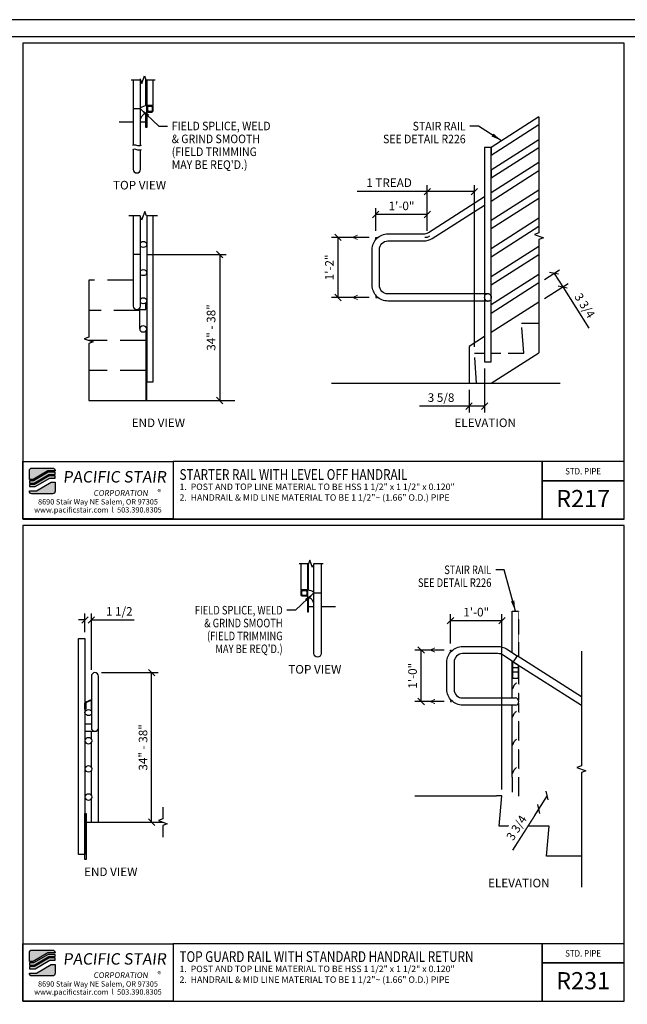
# Model space of a CAD drawing. Extents: x -1243 to -667, y 1083 to 1449.
# Drawn here: x -1096 to -955, y 1220 to 1449 of the extents above; entities that cross this region are included whole.
import ezdxf
from ezdxf.enums import TextEntityAlignment as Align

# ---------------------------------------------------------------- set-up
doc = ezdxf.new("R2010")
doc.units = 0
doc.header["$LTSCALE"] = 48
doc.header["$MEASUREMENT"] = 0
doc.set_wipeout_variables(frame=1)
doc.header["$PDMODE"] = 3
doc.linetypes.add('HIDDEN2', pattern=[0.1875, 0.125, -0.0625])
doc.layers.get('0').update_dxf_attribs({"linetype": 'CONTINUOUS'})
doc.layers.get('DEFPOINTS').update_dxf_attribs({"linetype": 'CONTINUOUS'})
for name, color, linetype in [('BORDER', 4, 'CONTINUOUS'), ('DIM', 1, 'CONTINUOUS'), ('HATCH', 2, 'CONTINUOUS'), ('HIDDEN', 3, 'HIDDEN2'), ('RAILS', 6, 'CONTINUOUS'), ('SOLID', 7, 'CONTINUOUS'), ('TEXT', 2, 'CONTINUOUS')]:
    doc.layers.add(name, color=color, linetype=linetype)
doc.layers.add('NO PLOT', color=78, linetype='CONTINUOUS', plot=False)
doc.styles.add('PLAIN', font='calibri.ttf')
doc.styles.add('TT', font='archstyl.shx')
doc.dimstyles.new('ARROWS', dxfattribs={"dimscale": 16, "dimtxt": 0.125, "dimasz": 0.15625, "dimexe": 0.09375, "dimexo": 0.09375, "dimgap": 0.09, "dimtad": 1, "dimdec": 4, "dimzin": 3, "dimdsep": 46, "dimlunit": 4, "dimtxsty": 'TT', "dimblk": 'OBLIQUE', "dimcen": 0.09, "dimadec": 0, "dimazin": 0, "dimtfac": 1, "dimtdec": 4, "dimtofl": 0, "dimtmove": 0, "dimatfit": 3, "dimfxl": 1, "dimfrac": 2, "dimtolj": 1, "dimtzin": 0, "dimarcsym": 0})
doc.dimstyles.new('FRACTIONAL', dxfattribs={"dimscale": 16, "dimtxt": 0.125, "dimasz": 0.09375, "dimexe": 0.09375, "dimexo": 0.09375, "dimgap": 0.0625, "dimtad": 1, "dimdec": 4, "dimzin": 3, "dimdsep": 46, "dimlunit": 5, "dimtxsty": 'TT', "dimblk": 'OBLIQUE', "dimcen": 0.09, "dimadec": 0, "dimazin": 0, "dimtfac": 1, "dimtdec": 4, "dimtofl": 0, "dimtmove": 0, "dimatfit": 3, "dimfxl": 0.1175, "dimfrac": 2, "dimtolj": 1, "dimtzin": 0, "dimarcsym": 0})
doc.dimstyles.get("Standard").update_dxf_attribs({"dimscale": 16, "dimtxt": 0.125, "dimasz": 0.09375, "dimexe": 0.09375, "dimexo": 0.09375, "dimgap": 0.0625, "dimtad": 1, "dimdec": 4, "dimzin": 3, "dimdsep": 46, "dimlunit": 4, "dimtxsty": 'TT', "dimblk": 'OBLIQUE', "dimcen": 0.09, "dimadec": 0, "dimazin": 0, "dimtfac": 1, "dimtdec": 4, "dimtofl": 0, "dimtmove": 0, "dimatfit": 3, "dimfxl": 0.1175, "dimfrac": 2, "dimtolj": 1, "dimtzin": 0, "dimarcsym": 0})

# ---------------------------------------------------------------- blocks, each defined once
blk = doc.blocks.new('detail_frame')
at = {"layer": 'NO PLOT'}
for points in [[(-212.44, 187.25), (-212.44, 131.83), (-142.38, 131.83), (-142.38, 187.25)], [(-212.44, 131.08), (-212.44, 75.67), (-142.38, 75.67), (-142.38, 131.08)]]:
    blk.add_lwpolyline(points, close=True, dxfattribs=at)
blk = doc.blocks.new('_Oblique')
at = {"layer": 'DIM', "color": 0, "lineweight": -2}
blk.add_line((-0.5, -0.5), (0.5, 0.5), dxfattribs=at)
blk = doc.blocks.new('*D456')
at = {"layer": 'DEFPOINTS', "color": 0, "transparency": 16777216}
for p in [(-1001.46, 1409.11), (-1001.46, 1398.45), (-990.46, 1371.45)]:
    blk.add_point(p, dxfattribs=at)
at = {"layer": 'DIM', "color": 0, "lineweight": -2, "transparency": 16777216}
for p, q in [((-1001.46, 1409.11), (-1017.76, 1409.11)), ((-1001.46, 1399.95), (-1001.46, 1410.61)), ((-990.46, 1409.11), (-1001.46, 1409.11)), ((-990.46, 1372.95), (-990.46, 1410.61))]:
    blk.add_line(p, q, dxfattribs=at)
at = {"layer": 'DIM', "color": 0, "lineweight": -2, "transparency": 16777216, "xscale": 1.5, "yscale": 1.5, "zscale": 1.5, "rotation": 180}
blk.add_blockref('_Oblique', (-1001.46, 1409.11), dxfattribs=at)
at = {"layer": 'DIM', "color": 0, "lineweight": -2, "transparency": 16777216, "xscale": 1.5, "yscale": 1.5, "zscale": 1.5}
blk.add_blockref('_Oblique', (-990.46, 1409.11), dxfattribs=at)
at = {"layer": 'DIM', "color": 0, "transparency": 16777216, "insert": (-1010.36, 1411.18), "char_height": 2, "attachment_point": 5, "style": 'TT'}
blk.add_mtext('\\A1;1 TREAD', dxfattribs=at)
blk = doc.blocks.new('*D457')
at = {"layer": 'DEFPOINTS', "color": 0, "transparency": 16777216}
for p in [(-1013.46, 1398.45), (-1022.28, 1384.45), (-1013.46, 1384.45)]:
    blk.add_point(p, dxfattribs=at)
at = {"layer": 'DIM', "color": 0, "lineweight": -2, "transparency": 16777216}
for p, q in [((-1014.96, 1398.45), (-1023.78, 1398.45)), ((-1022.28, 1398.45), (-1022.28, 1384.45)), ((-1014.96, 1384.45), (-1023.78, 1384.45))]:
    blk.add_line(p, q, dxfattribs=at)
at = {"layer": 'DIM', "color": 0, "lineweight": -2, "transparency": 16777216, "xscale": 1.5, "yscale": 1.5, "zscale": 1.5}
for p, rotation in [((-1022.28, 1398.45), 90), ((-1022.28, 1384.45), 270)]:
    blk.add_blockref('_Oblique', p, dxfattribs=dict(at, rotation=rotation))
at = {"layer": 'DIM', "color": 0, "transparency": 16777216, "insert": (-1024.28, 1391.45), "char_height": 2, "attachment_point": 5, "rotation": 90, "style": 'TT'}
blk.add_mtext('\\A1;1\'-2"', dxfattribs=at)
blk = doc.blocks.new('*D458')
at = {"layer": 'DEFPOINTS', "color": 0, "transparency": 16777216}
for p in [(-1013.46, 1403.78), (-1013.46, 1398.45), (-1001.46, 1398.45)]:
    blk.add_point(p, dxfattribs=at)
at = {"layer": 'DIM', "color": 0, "lineweight": -2, "transparency": 16777216}
for p, q in [((-1013.46, 1399.95), (-1013.46, 1405.28)), ((-1001.46, 1399.95), (-1001.46, 1405.28)), ((-1001.46, 1403.78), (-1013.46, 1403.78))]:
    blk.add_line(p, q, dxfattribs=at)
at = {"layer": 'DIM', "color": 0, "lineweight": -2, "transparency": 16777216, "xscale": 1.5, "yscale": 1.5, "zscale": 1.5, "rotation": 180}
blk.add_blockref('_Oblique', (-1013.46, 1403.78), dxfattribs=at)
at = {"layer": 'DIM', "color": 0, "lineweight": -2, "transparency": 16777216, "xscale": 1.5, "yscale": 1.5, "zscale": 1.5}
blk.add_blockref('_Oblique', (-1001.46, 1403.78), dxfattribs=at)
at = {"layer": 'DIM', "color": 0, "transparency": 16777216, "insert": (-1007.46, 1405.78), "char_height": 2, "attachment_point": 5, "style": 'TT'}
blk.add_mtext('\\A1;1\'-0"', dxfattribs=at)
blk = doc.blocks.new('*D453')
at = {"layer": 'DEFPOINTS', "color": 0, "transparency": 16777216}
for p in [(-1068.32, 1394.45), (-1049.84, 1360.45), (-1049.84, 1360.45)]:
    blk.add_point(p, dxfattribs=at)
at = {"layer": 'DIM', "color": 0, "lineweight": -2, "transparency": 16777216}
for p, q in [((-1066.82, 1394.45), (-1048.34, 1394.45)), ((-1049.84, 1394.45), (-1049.84, 1360.45))]:
    blk.add_line(p, q, dxfattribs=at)
at = {"layer": 'DIM', "color": 0, "lineweight": -2, "transparency": 16777216, "xscale": 1.5, "yscale": 1.5, "zscale": 1.5}
for p, rotation in [((-1049.84, 1394.45), 90), ((-1049.84, 1360.45), 270)]:
    blk.add_blockref('_Oblique', p, dxfattribs=dict(at, rotation=rotation))
at = {"layer": 'DIM', "color": 0, "transparency": 16777216, "insert": (-1051.84, 1377.45), "char_height": 2, "attachment_point": 5, "rotation": 90, "style": 'TT'}
blk.add_mtext('\\A1;34" - 38"', dxfattribs=at)
blk = doc.blocks.new('A_TS1500X15000X01875')
for points in [[(-0.375, -0.75), (0.375, -0.75, 0.41421356), (0.75, -0.375), (0.75, 0.375, 0.41421356), (0.375, 0.75), (-0.375, 0.75, 0.41421356), (-0.75, 0.375), (-0.75, -0.375, 0.41421356)], [(-0.375, -0.5625), (0.375, -0.5625, 0.41421356), (0.5625, -0.375), (0.5625, 0.375, 0.41421356), (0.375, 0.5625), (-0.375, 0.5625, 0.41421356), (-0.5625, 0.375), (-0.5625, -0.375, 0.41421356)]]:
    blk.add_lwpolyline(points, format="xyb", close=True)
blk = doc.blocks.new('*D454')
at = {"layer": 'DEFPOINTS', "color": 0, "transparency": 16777216}
for p in [(-975.42, 1387.83), (-969.89, 1386.91), (-975.42, 1383.39)]:
    blk.add_point(p, dxfattribs=at)
at = {"layer": 'DIM', "color": 0, "lineweight": -2, "transparency": 16777216}
for p, q in [((-974.15, 1388.64), (-970.64, 1390.88)), ((-971.9, 1390.07), (-969.89, 1386.91)), ((-974.15, 1384.19), (-968.62, 1387.71)), ((-969.89, 1386.91), (-963.79, 1377.32))]:
    blk.add_line(p, q, dxfattribs=at)
at = {"layer": 'DIM', "color": 0, "lineweight": -2, "transparency": 16777216, "xscale": 1.5, "yscale": 1.5, "zscale": 1.5}
for p, rotation in [((-971.9, 1390.07), 122.4711922908515), ((-969.89, 1386.91), 302.4711922908515)]:
    blk.add_blockref('_Oblique', p, dxfattribs=dict(at, rotation=rotation))
at = {"layer": 'DIM', "color": 0, "transparency": 16777216, "insert": (-964.75, 1382.55), "char_height": 2, "attachment_point": 5, "rotation": 302.4712, "style": 'TT'}
blk.add_mtext('\\A1;3 3/4', dxfattribs=at)
blk = doc.blocks.new('*D455')
at = {"layer": 'DEFPOINTS', "color": 0, "transparency": 16777216}
for p in [(-988.08, 1369.42), (-991.71, 1364.45), (-991.71, 1359.12)]:
    blk.add_point(p, dxfattribs=at)
at = {"layer": 'DIM', "color": 0, "lineweight": -2, "transparency": 16777216}
for p, q in [((-988.08, 1367.92), (-988.08, 1357.62)), ((-991.71, 1362.95), (-991.71, 1357.62)), ((-991.71, 1359.12), (-1003.27, 1359.12)), ((-988.08, 1359.12), (-991.71, 1359.12))]:
    blk.add_line(p, q, dxfattribs=at)
at = {"layer": 'DIM', "color": 0, "lineweight": -2, "transparency": 16777216, "xscale": 1.5, "yscale": 1.5, "zscale": 1.5, "rotation": 180}
blk.add_blockref('_Oblique', (-991.71, 1359.12), dxfattribs=at)
at = {"layer": 'DIM', "color": 0, "lineweight": -2, "transparency": 16777216, "xscale": 1.5, "yscale": 1.5, "zscale": 1.5}
blk.add_blockref('_Oblique', (-988.08, 1359.12), dxfattribs=at)
at = {"layer": 'DIM', "color": 0, "transparency": 16777216, "insert": (-998.24, 1361.12), "char_height": 2, "attachment_point": 5, "style": 'TT'}
blk.add_mtext('\\A1;3 5/8', dxfattribs=at)
blk = doc.blocks.new('*D479')
at = {"layer": 'DEFPOINTS', "color": 0, "transparency": 16777216}
for p in [(-1079.75, 1309.3), (-1081.25, 1304.95), (-1079.75, 1296.2)]:
    blk.add_point(p, dxfattribs=at)
at = {"layer": 'DIM', "color": 0, "lineweight": -2, "transparency": 16777216}
for p, q in [((-1081.25, 1306.45), (-1081.25, 1310.8)), ((-1079.75, 1297.7), (-1079.75, 1310.8)), ((-1081.25, 1309.3), (-1082.75, 1309.3)), ((-1079.75, 1309.3), (-1069.75, 1309.3))]:
    blk.add_line(p, q, dxfattribs=at)
at = {"layer": 'DIM', "color": 0, "lineweight": -2, "transparency": 16777216, "xscale": 1.5, "yscale": 1.5, "zscale": 1.5}
blk.add_blockref('_Oblique', (-1081.25, 1309.3), dxfattribs=at)
at = {"layer": 'DIM', "color": 0, "lineweight": -2, "transparency": 16777216, "xscale": 1.5, "yscale": 1.5, "zscale": 1.5, "rotation": 180}
blk.add_blockref('_Oblique', (-1079.75, 1309.3), dxfattribs=at)
at = {"layer": 'DIM', "color": 0, "transparency": 16777216, "insert": (-1073.25, 1311.3), "char_height": 2, "attachment_point": 5, "style": 'TT'}
blk.add_mtext('\\A1;1 1/2', dxfattribs=at)
blk = doc.blocks.new('*D480')
at = {"layer": 'DEFPOINTS', "color": 0, "transparency": 16777216}
for p in [(-973.5, 1268.4), (-975.51, 1265.24), (-975.51, 1265.24)]:
    blk.add_point(p, dxfattribs=at)
at = {"layer": 'DIM', "color": 0, "lineweight": -2, "transparency": 16777216}
for p, q in [((-973.5, 1268.4), (-975.51, 1265.24)), ((-975.51, 1265.24), (-981.61, 1255.65))]:
    blk.add_line(p, q, dxfattribs=at)
at = {"layer": 'DIM', "color": 0, "lineweight": -2, "transparency": 16777216, "xscale": 1.5, "yscale": 1.5, "zscale": 1.5}
for p, rotation in [((-973.5, 1268.4), 57.52880770914563), ((-975.51, 1265.24), 237.5288077091457)]:
    blk.add_blockref('_Oblique', p, dxfattribs=dict(at, rotation=rotation))
at = {"layer": 'DIM', "color": 0, "transparency": 16777216, "insert": (-980.65, 1260.88), "char_height": 2, "attachment_point": 5, "rotation": 57.5288, "style": 'TT'}
blk.add_mtext('\\A1;3 3/4', dxfattribs=at)
blk = doc.blocks.new('*D481')
at = {"layer": 'DEFPOINTS', "color": 0, "transparency": 16777216}
for p in [(-996.05, 1309.13), (-996.05, 1302.3), (-984.05, 1268.3)]:
    blk.add_point(p, dxfattribs=at)
at = {"layer": 'DIM', "color": 0, "lineweight": -2, "transparency": 16777216}
for p, q in [((-996.05, 1303.8), (-996.05, 1310.63)), ((-984.05, 1269.8), (-984.05, 1310.63)), ((-984.05, 1309.13), (-996.05, 1309.13))]:
    blk.add_line(p, q, dxfattribs=at)
at = {"layer": 'DIM', "color": 0, "lineweight": -2, "transparency": 16777216, "xscale": 1.5, "yscale": 1.5, "zscale": 1.5, "rotation": 180}
blk.add_blockref('_Oblique', (-996.05, 1309.13), dxfattribs=at)
at = {"layer": 'DIM', "color": 0, "lineweight": -2, "transparency": 16777216, "xscale": 1.5, "yscale": 1.5, "zscale": 1.5}
blk.add_blockref('_Oblique', (-984.05, 1309.13), dxfattribs=at)
at = {"layer": 'DIM', "color": 0, "transparency": 16777216, "insert": (-990.05, 1311.13), "char_height": 2, "attachment_point": 5, "style": 'TT'}
blk.add_mtext('\\A1;1\'-0"', dxfattribs=at)
blk = doc.blocks.new('*D482')
at = {"layer": 'DEFPOINTS', "color": 0, "transparency": 16777216}
for p in [(-1002.88, 1302.3), (-996.05, 1302.3), (-996.05, 1290.3)]:
    blk.add_point(p, dxfattribs=at)
at = {"layer": 'DIM', "color": 0, "lineweight": -2, "transparency": 16777216}
for p, q in [((-997.55, 1302.3), (-1004.38, 1302.3)), ((-1002.88, 1290.3), (-1002.88, 1302.3)), ((-997.55, 1290.3), (-1004.38, 1290.3))]:
    blk.add_line(p, q, dxfattribs=at)
at = {"layer": 'DIM', "color": 0, "lineweight": -2, "transparency": 16777216, "xscale": 1.5, "yscale": 1.5, "zscale": 1.5}
for p, rotation in [((-1002.88, 1302.3), 90), ((-1002.88, 1290.3), 270)]:
    blk.add_blockref('_Oblique', p, dxfattribs=dict(at, rotation=rotation))
at = {"layer": 'DIM', "color": 0, "transparency": 16777216, "insert": (-1004.88, 1296.3), "char_height": 2, "attachment_point": 5, "rotation": 90, "style": 'TT'}
blk.add_mtext('\\A1;1\'-0"', dxfattribs=at)
blk = doc.blocks.new('*D478')
at = {"layer": 'DEFPOINTS', "color": 0, "transparency": 16777216}
for p in [(-1078.92, 1297.03), (-1065.7, 1297.03), (-1065.7, 1262.2)]:
    blk.add_point(p, dxfattribs=at)
at = {"layer": 'DIM', "color": 0, "lineweight": -2, "transparency": 16777216}
for p, q in [((-1077.42, 1297.03), (-1064.2, 1297.03)), ((-1065.7, 1262.2), (-1065.7, 1297.03))]:
    blk.add_line(p, q, dxfattribs=at)
at = {"layer": 'DIM', "color": 0, "lineweight": -2, "transparency": 16777216, "xscale": 1.5, "yscale": 1.5, "zscale": 1.5}
for p, rotation in [((-1065.7, 1297.03), 90), ((-1065.7, 1262.2), 270)]:
    blk.add_blockref('_Oblique', p, dxfattribs=dict(at, rotation=rotation))
at = {"layer": 'DIM', "color": 0, "transparency": 16777216, "insert": (-1067.7, 1279.61), "char_height": 2, "attachment_point": 5, "rotation": 90, "style": 'TT'}
blk.add_mtext('\\A1;34" - 38"', dxfattribs=at)

msp = doc.modelspace()

# ---------------------------------------------------------------- hatches: boundary and pattern name
at = {"layer": 'HATCH'}
h = msp.add_hatch(color=5, dxfattribs=at)
edge = h.paths.add_edge_path()
edge.add_line((-1088.204948, 1344.128374), (-1088.204948, 1344.04504))
edge.add_line((-1088.204948, 1344.04504), (-1089.875088, 1344.04504))
edge.add_line((-1089.875088, 1344.04504), (-1093.29046, 1342.04504))
edge.add_line((-1093.29046, 1342.04504), (-1094.204842, 1342.04504))
edge.add_line((-1094.204842, 1342.04504), (-1094.204842, 1344.128374))
edge.add_arc((-1093.621508, 1344.128374), 0.583333, 90, 180, ccw=False)
edge.add_line((-1093.621508, 1344.711707), (-1088.788281, 1344.711707))
edge.add_arc((-1088.788281, 1344.128374), 0.583333, 0, 90, ccw=False)
for points in [[(-1089.784671, 1343.711707), (-1093.200043, 1341.711707), (-1094.204842, 1341.711707), (-1094.204842, 1341.211707), (-1093.064417, 1341.211707), (-1089.649046, 1343.211707), (-1088.204948, 1343.211707), (-1088.204948, 1343.711707)], [(-1089.558629, 1342.878374), (-1092.974, 1340.878374), (-1094.204842, 1340.878374), (-1094.204842, 1340.378374), (-1092.838375, 1340.378374), (-1089.423003, 1342.378374), (-1088.204948, 1342.378374), (-1088.204948, 1342.878374)], [(-1089.784671, 1231.378374), (-1093.200043, 1229.378374), (-1094.204842, 1229.378374), (-1094.204842, 1228.878374), (-1093.064417, 1228.878374), (-1089.649046, 1230.878374), (-1088.204948, 1230.878374), (-1088.204948, 1231.378374)], [(-1089.558629, 1230.54504), (-1092.974, 1228.54504), (-1094.204842, 1228.54504), (-1094.204842, 1228.04504), (-1092.838375, 1228.04504), (-1089.423003, 1230.04504), (-1088.204948, 1230.04504), (-1088.204948, 1230.54504)]]:
    msp.add_hatch(color=5, dxfattribs=at).paths.add_polyline_path(points)
h = msp.add_hatch(color=5, dxfattribs=at)
edge = h.paths.add_edge_path()
edge.add_line((-1094.204842, 1339.29504), (-1094.204842, 1339.378374))
edge.add_line((-1094.204842, 1339.378374), (-1092.534701, 1339.378374))
edge.add_line((-1092.534701, 1339.378374), (-1089.11933, 1341.378374))
edge.add_line((-1089.11933, 1341.378374), (-1088.204948, 1341.378374))
edge.add_line((-1088.204948, 1341.378374), (-1088.204948, 1339.29504))
edge.add_arc((-1088.788281, 1339.29504), 0.583333, -90, 0, ccw=False)
edge.add_line((-1088.788281, 1338.711707), (-1093.621508, 1338.711707))
edge.add_arc((-1093.621508, 1339.29504), 0.583333, 180, 270, ccw=False)
h = msp.add_hatch(color=5, dxfattribs=at)
edge = h.paths.add_edge_path()
edge.add_line((-1088.204948, 1231.79504), (-1088.204948, 1231.711707))
edge.add_line((-1088.204948, 1231.711707), (-1089.875088, 1231.711707))
edge.add_line((-1089.875088, 1231.711707), (-1093.29046, 1229.711707))
edge.add_line((-1093.29046, 1229.711707), (-1094.204842, 1229.711707))
edge.add_line((-1094.204842, 1229.711707), (-1094.204842, 1231.79504))
edge.add_arc((-1093.621508, 1231.79504), 0.583333, 90, 180, ccw=False)
edge.add_line((-1093.621508, 1232.378374), (-1088.788281, 1232.378374))
edge.add_arc((-1088.788281, 1231.79504), 0.583333, 0, 90, ccw=False)
h = msp.add_hatch(color=5, dxfattribs=at)
edge = h.paths.add_edge_path()
edge.add_line((-1094.204842, 1226.961707), (-1094.204842, 1227.04504))
edge.add_line((-1094.204842, 1227.04504), (-1092.534701, 1227.04504))
edge.add_line((-1092.534701, 1227.04504), (-1089.11933, 1229.04504))
edge.add_line((-1089.11933, 1229.04504), (-1088.204948, 1229.04504))
edge.add_line((-1088.204948, 1229.04504), (-1088.204948, 1226.961707))
edge.add_arc((-1088.788281, 1226.961707), 0.583333, -90, 0, ccw=False)
edge.add_line((-1088.788281, 1226.378374), (-1093.621508, 1226.378374))
edge.add_arc((-1093.621508, 1226.961707), 0.583333, 180, 270, ccw=False)

# ---------------------------------------------------------------- linework, layer by layer
at = {"layer": 'BORDER'}
for points in [[(-1238.829842, 1106.67004), (-670.829842, 1106.67004), (-670.829842, 1445.17004), (-1238.829842, 1445.17004), (-1238.829842, 1106.67004)], [(-1060.704842, 1346.211707), (-1060.704842, 1332.836707), (-974.689165, 1332.836707), (-974.689165, 1346.211707), (-1060.704842, 1346.211707)], [(-974.689165, 1346.211707), (-974.689165, 1332.836707), (-955.579842, 1332.836707), (-955.579842, 1341.711707), (-974.689165, 1341.711707)], [(-1060.704842, 1233.878374), (-1060.704842, 1220.503374), (-974.689165, 1220.503374), (-974.689165, 1233.878374), (-1060.704842, 1233.878374)], [(-974.689165, 1233.878374), (-974.689165, 1220.503374), (-955.579842, 1220.503374), (-955.579842, 1229.378374), (-974.689165, 1229.378374)]]:
    msp.add_lwpolyline(points, dxfattribs=at)
for points in [[(-1095.704842, 1443.67004), (-1095.704842, 1332.836707), (-955.579842, 1332.836707), (-955.579842, 1443.67004)], [(-1095.704842, 1346.211707), (-1060.704842, 1346.211707), (-1060.704842, 1332.836707), (-1095.704842, 1332.836707)], [(-955.579842, 1341.711707), (-955.579842, 1346.211707), (-974.689165, 1346.211707), (-974.689165, 1341.711707)], [(-1095.704842, 1233.878374), (-1060.704842, 1233.878374), (-1060.704842, 1220.503374), (-1095.704842, 1220.503374)], [(-955.579842, 1229.378374), (-955.579842, 1233.878374), (-974.689165, 1233.878374), (-974.689165, 1229.378374)]]:
    msp.add_lwpolyline(points, close=True, dxfattribs=at)
at = {"layer": 'DIM'}
for p, q in [((-1068.320798, 1428.405103), (-1069.980798, 1428.405103)), ((-1068.320798, 1394.448248), (-1069.980798, 1394.448248)), ((-1023.784917, 1364.448318), (-970.465968, 1364.448318)), ((-1080.360398, 1360.448248), (-1046.324721, 1360.448248)), ((-1027.858844, 1315.591592), (-1026.198844, 1315.591592)), ((-1080.996132, 1262.198529), (-1063.086132, 1262.198529)), ((-980.170404, 1260.718717), (-981.670404, 1260.718717))]:
    msp.add_line(p, q, dxfattribs=at)
at = {"layer": 'DIM', "linetype": 'Continuous'}
for points in [[(-1070.432693, 1435.193952), (-1068.275798, 1435.193952), (-1067.963298, 1434.335365), (-1067.338298, 1436.052539), (-1067.025798, 1435.193952), (-1064.868903, 1435.193952)], [(-975.417188, 1426.521947), (-975.417188, 1399.471168), (-976.447492, 1399.096168), (-974.386884, 1398.346168), (-975.417188, 1397.971168), (-975.417188, 1371.535438)], [(-1064.320798, 1403.482437), (-1066.904132, 1403.482437), (-1067.279132, 1404.512741), (-1068.029132, 1402.452133), (-1068.404132, 1403.482437), (-1070.980798, 1403.482437)], [(-1080.360398, 1388.448248), (-1080.360398, 1375.198248), (-1081.390702, 1374.823248), (-1079.330094, 1374.073248), (-1080.360398, 1373.698248), (-1080.360398, 1360.448248)], [(-1025.746949, 1322.380441), (-1027.903844, 1322.380441), (-1028.216344, 1321.521854), (-1028.841344, 1323.239027), (-1029.153844, 1322.380441), (-1031.310738, 1322.380441)], [(-1063.086132, 1265.698529), (-1063.086132, 1262.948529), (-1064.116436, 1262.573529), (-1062.055827, 1261.823529), (-1063.086132, 1261.448529), (-1063.086132, 1258.698529)]]:
    msp.add_lwpolyline(points, dxfattribs=at)
at = {"layer": 'DIM'}
for points in [[(-1068.113309, 1419.865039, -0.2), (-1069.150798, 1419.865039, 0.2), (-1070.188288, 1419.865039, -0.2)], [(-1068.113309, 1418.865049, -0.2), (-1069.150798, 1418.865049, 0.2), (-1070.188288, 1418.865049, -0.2)]]:
    msp.add_lwpolyline(points, format="xyb", dxfattribs=at)
for points in [[(-1013.455005, 1397.864651), (-1013.455005, 1398.447978), (-1012.871678, 1398.447978)], [(-1000.96143, 1398.762148), (-1001.455125, 1398.447978), (-1002.038453, 1398.447978)], [(-1013.455005, 1385.031446), (-1013.455005, 1384.448118), (-1012.871678, 1384.448118)], [(-996.045404, 1302.045644), (-996.045404, 1302.295644), (-995.795404, 1302.295644)], [(-996.045404, 1290.545644), (-996.045404, 1290.295644), (-995.795404, 1290.295644)]]:
    msp.add_lwpolyline(points, dxfattribs=at)
at = {"layer": 'HIDDEN'}
for p, q in [((-1069.980798, 1425.280103), (-1073.306395, 1425.280103)), ((-1067.070798, 1425.280103), (-1068.320798, 1425.280103)), ((-1069.980798, 1388.448248), (-1080.360398, 1388.448248)), ((-1068.480798, 1381.448248), (-1080.360398, 1381.448248)), ((-1067.070798, 1374.448248), (-1080.360398, 1374.448248)), ((-1067.070798, 1367.448248), (-1080.360398, 1367.448248)), ((-1029.108844, 1312.466592), (-1027.858844, 1312.466592)), ((-1026.198844, 1312.466592), (-1022.873247, 1312.466592))]:
    msp.add_line(p, q, dxfattribs=at)
for points in [[(-982.625235, 1371.448248), (-978.955235, 1371.448248), (-979.455235, 1378.448248), (-975.417188, 1378.448248)], [(-991.705235, 1364.448248), (-989.955235, 1364.448248), (-990.455235, 1371.448248), (-988.080235, 1371.448248)], [(-986.580235, 1371.448248), (-984.285235, 1371.448248)]]:
    msp.add_lwpolyline(points, dxfattribs=at)
at = {"layer": 'HIDDEN', "ltscale": 0.25}
for start, end in [(25.36268445, 154.63731555), (205.36268445, 334.63731555)]:
    msp.add_arc((-987.330267, 1384.448118), 0.829992, start, end, dxfattribs=at)
at = {"layer": 'NO PLOT'}
msp.add_lwpolyline([(-1242.829842, 1083.42004), (-666.829842, 1083.42004), (-666.829842, 1449.17004), (-1242.829842, 1449.17004), (-1242.829842, 1083.42004)], dxfattribs=at)
msp.add_lwpolyline([(-1242.829842, 1083.42004), (-666.829842, 1083.42004), (-666.829842, 1449.17004), (-1242.829842, 1449.17004), (-1242.829842, 1083.42004)], dxfattribs=at)
at = {"layer": 'RAILS'}
for p, q in [((-975.417188, 1409.483123), (-986.580235, 1402.379366)), ((-975.417188, 1407.515509), (-986.580235, 1400.411752)), ((-975.417188, 1402.922435), (-986.580235, 1395.818677)), ((-975.417188, 1400.954821), (-986.580235, 1393.851064)), ((-975.417188, 1396.361747), (-986.580235, 1389.257989)), ((-975.417188, 1394.394133), (-986.580235, 1387.290375)), ((-975.417188, 1389.801058), (-986.580235, 1382.697301)), ((-975.417188, 1387.833444), (-986.580235, 1380.729687)), ((-1068.480798, 1377.114586), (-1068.480798, 1381.95835))]:
    msp.add_line(p, q, dxfattribs=at)
for points in [[(-1069.980798, 1435.193952), (-1069.980798, 1419.932382)], [(-1068.320798, 1419.797697), (-1068.320798, 1435.41375)], [(-975.417188, 1415.895648), (-986.580235, 1408.79189)], [(-975.417188, 1413.928034), (-986.580235, 1406.824276)], [(-1069.283778, 1381.62897), (-1067.070798, 1381.62897), (-1067.070798, 1383.174378)], [(-965.545404, 1291.433245), (-980.508079, 1300.954947), (-981.399292, 1299.554469), (-965.545404, 1289.465631)], [(-1078.086132, 1262.198529), (-1078.086132, 1296.198529)], [(-1079.746132, 1288.142058), (-1079.746132, 1290.586504)], [(-1079.746132, 1285.028529), (-1081.246132, 1285.028529), (-1081.246132, 1283.368529), (-1078.916132, 1283.368529)], [(-1079.746132, 1281.58137), (-1079.746132, 1283.368529)], [(-1079.746132, 1275.020681), (-1079.746132, 1280.754753)], [(-1079.746132, 1268.459993), (-1079.746132, 1274.194065)], [(-1079.746132, 1262.198529), (-1079.746132, 1267.633377)]]:
    msp.add_lwpolyline(points, dxfattribs=at)
for points in [[(-1068.320798, 1425.530103), (-1068.320798, 1425.530103, -0.3361298436), (-1066.820798, 1427.509287), (-1066.820798, 1429.182344, 0.1102230212), (-1068.320798, 1428.599582)], [(-1069.980798, 1418.932392), (-1069.980798, 1414.280103, 1), (-1068.320798, 1414.280103), (-1068.320798, 1418.797707)], [(-987.330267, 1383.618127), (-1010.6217, 1383.618127, -0.4142135624), (-1014.284997, 1387.281423), (-1014.284997, 1395.614673, -0.4142135624), (-1010.6217, 1399.27797), (-1002.280186, 1399.27797, 0.1426380167), (-1001.204656, 1399.591165), (-988.080259, 1407.943054)], [(-987.330267, 1385.27811), (-1010.6217, 1385.27811, -0.4142135624), (-1012.625014, 1387.281423), (-1012.625014, 1395.614673, -0.4142135624), (-1010.6217, 1397.617987), (-1002.280186, 1397.617987, 0.1426380167), (-1000.313452, 1398.190701), (-988.080259, 1405.97546)], [(-1069.980798, 1403.482437), (-1069.980798, 1382.448248, 1), (-1068.320798, 1382.448248), (-1068.320798, 1403.25348)], [(-1026.198844, 1322.380441), (-1026.198844, 1301.466592, -1), (-1027.858844, 1301.466592), (-1027.858844, 1322.380441)], [(-1027.858844, 1312.716592), (-1027.858844, 1312.716592, 0.3361298436), (-1029.358844, 1314.695775), (-1029.358844, 1316.368833, -0.1102230212), (-1027.858844, 1315.78607)], [(-1079.746132, 1296.198529), (-1079.746132, 1284.198529, 1), (-1078.086132, 1284.198529), (-1078.086132, 1296.198529, 1), (-1079.746132, 1296.198529), (-1079.746132, 1296.198529)]]:
    msp.add_lwpolyline(points, format="xyb", dxfattribs=at)
for centre, radius, start, end in [((-987.330267, 1384.448118), 0.829992, 154.63731555, 205.36268445), ((-987.330267, 1384.448118), 0.829992, 334.63731555, 25.36268445), ((-979.988465, 1293.195356), 1.5028, 114.00369879, 181.05391663), ((-979.988465, 1286.634668), 1.5028, 114.00369879, 181.05391663), ((-979.988465, 1280.07398), 1.5028, 114.00369879, 181.05391663), ((-979.988465, 1273.513292), 1.5028, 114.00369879, 181.05391663)]:
    msp.add_arc(centre, radius, start, end, dxfattribs=at)
at = {"layer": 'RAILS', "extrusion": (0, 0, -1)}
for centre, start_param, end_param in [((-1067.650798, 1396.796651), 3.7789546262, 8.7934237063), ((-1067.650798, 1390.235963), 3.7729469081, 8.7934237063), ((-1067.650798, 1383.675275), 3.7729469081, 8.7934237063), ((-1080.416132, 1287.72875), 0.6313542545, 5.6518310527)]:
    msp.add_ellipse(centre, major_axis=(0.83, 0), ratio=0.8436614877, start_param=start_param, end_param=end_param, dxfattribs=at)
for centre in [(-1067.650798, 1377.114586), (-1080.416132, 1281.168062), (-1080.416132, 1274.607373), (-1080.416132, 1268.046685)]:
    msp.add_ellipse(centre, major_axis=(0.83, 0), ratio=0.8436614877, dxfattribs=at)
at = {"layer": 'SOLID'}
for points in [[(-1066.820798, 1435.193952), (-1066.820798, 1424.030103), (-1067.070798, 1424.030103), (-1067.070798, 1427.421348)], [(-1067.070798, 1429.135447), (-1067.070798, 1435.193952)], [(-1066.820798, 1435.193952), (-1066.820798, 1429.155103), (-1065.320798, 1429.155103), (-1065.320798, 1435.193952)], [(-975.417188, 1426.521947), (-986.580235, 1419.41819), (-986.580235, 1417.640226), (-975.417188, 1424.743983)], [(-975.417188, 1421.188055), (-986.580235, 1414.084297), (-986.580235, 1412.306333), (-975.417188, 1419.41009)], [(-1066.820798, 1403.482437), (-1066.820798, 1364.80314), (-1065.320798, 1364.80314), (-1065.320798, 1403.482437)], [(-975.417188, 1383.388534), (-986.580235, 1376.284776)], [(-1067.070798, 1376.61369), (-1067.070798, 1360.448248), (-1066.820798, 1360.448248), (-1066.820798, 1377.114586)], [(-988.080235, 1375.330231), (-991.705235, 1373.023413), (-991.705235, 1364.448248), (-986.554201, 1364.448248), (-975.417188, 1371.535438)], [(-1029.358844, 1322.380441), (-1029.358844, 1316.341592), (-1030.858844, 1316.341592), (-1030.858844, 1322.380441)], [(-1029.358844, 1322.380441), (-1029.358844, 1311.216592), (-1029.108844, 1311.216592), (-1029.108844, 1314.607836)], [(-1029.108844, 1316.321936), (-1029.108844, 1322.380441)], [(-981.670404, 1301.694609), (-981.670404, 1311.333767), (-980.170404, 1311.333767), (-980.170404, 1300.740063)], [(-981.670404, 1291.125644), (-981.670404, 1299.726995)], [(-980.170404, 1298.77245), (-980.170404, 1290.651171)], [(-981.670404, 1272.650535), (-981.670404, 1289.465644)], [(-980.170404, 1289.940116), (-980.170404, 1272.650535)], [(-1081.246132, 1253.511507), (-1081.246132, 1264.198529), (-1080.996132, 1264.198529), (-1080.996132, 1253.511507), (-1081.246132, 1253.511507)]]:
    msp.add_lwpolyline(points, dxfattribs=at)
for points in [[(-986.580235, 1369.41819), (-986.580235, 1419.41819), (-988.080235, 1419.41819), (-988.080235, 1369.41819)], [(-986.580235, 1369.41819), (-986.580235, 1419.41819), (-988.080235, 1419.41819), (-988.080235, 1369.41819)], [(-1081.246132, 1304.948529), (-1081.246132, 1254.621602), (-1082.746132, 1254.621602), (-1082.746132, 1304.948529), (-1081.246132, 1304.948529)]]:
    msp.add_lwpolyline(points, close=True, dxfattribs=at)
at = {"layer": 'SOLID', "color": 5}
for points in [[(-1088.204948, 1344.128374), (-1088.204948, 1344.04504), (-1089.875088, 1344.04504), (-1093.29046, 1342.04504), (-1094.204842, 1342.04504), (-1094.204842, 1344.128374, -0.4142135624), (-1093.621508, 1344.711707), (-1088.788281, 1344.711707, -0.4142135624)], [(-1094.204842, 1339.29504), (-1094.204842, 1339.378374), (-1092.534701, 1339.378374), (-1089.11933, 1341.378374), (-1088.204948, 1341.378374), (-1088.204948, 1339.29504, -0.4142135624), (-1088.788281, 1338.711707), (-1093.621508, 1338.711707, -0.4142135624)], [(-1088.204948, 1231.79504), (-1088.204948, 1231.711707), (-1089.875088, 1231.711707), (-1093.29046, 1229.711707), (-1094.204842, 1229.711707), (-1094.204842, 1231.79504, -0.4142135624), (-1093.621508, 1232.378374), (-1088.788281, 1232.378374, -0.4142135624)], [(-1094.204842, 1226.961707), (-1094.204842, 1227.04504), (-1092.534701, 1227.04504), (-1089.11933, 1229.04504), (-1088.204948, 1229.04504), (-1088.204948, 1226.961707, -0.4142135624), (-1088.788281, 1226.378374), (-1093.621508, 1226.378374, -0.4142135624)]]:
    msp.add_lwpolyline(points, format="xyb", close=True, dxfattribs=at)
for points in [[(-1089.784671, 1343.711707), (-1093.200043, 1341.711707), (-1094.204842, 1341.711707), (-1094.204842, 1341.211707), (-1093.064417, 1341.211707), (-1089.649046, 1343.211707), (-1088.204948, 1343.211707), (-1088.204948, 1343.711707)], [(-1089.558629, 1342.878374), (-1092.974, 1340.878374), (-1094.204842, 1340.878374), (-1094.204842, 1340.378374), (-1092.838375, 1340.378374), (-1089.423003, 1342.378374), (-1088.204948, 1342.378374), (-1088.204948, 1342.878374)], [(-1089.784671, 1231.378374), (-1093.200043, 1229.378374), (-1094.204842, 1229.378374), (-1094.204842, 1228.878374), (-1093.064417, 1228.878374), (-1089.649046, 1230.878374), (-1088.204948, 1230.878374), (-1088.204948, 1231.378374)], [(-1089.558629, 1230.54504), (-1092.974, 1228.54504), (-1094.204842, 1228.54504), (-1094.204842, 1228.04504), (-1092.838375, 1228.04504), (-1089.423003, 1230.04504), (-1088.204948, 1230.04504), (-1088.204948, 1230.54504)]]:
    msp.add_lwpolyline(points, close=True, dxfattribs=at)
at = {"layer": 'SOLID'}
msp.add_lwpolyline([(-1079.746132, 1290.586504), (-1080.892194, 1290.074011, 0.2957716582), (-1081.058632, 1289.817263), (-1081.058632, 1288.560358), (-1081.246132, 1288.560358), (-1081.246132, 1289.817263, -0.2957716582), (-1080.968735, 1290.245177), (-1079.746132, 1290.791897)], format="xyb", dxfattribs=at)

# ---------------------------------------------------------------- block references
at = {"layer": 'DIM', "xscale": 1.999999999999994, "yscale": 1.999999999999994, "zscale": 1.999999999999994}
msp.add_blockref('detail_frame', (-670.829842, 1069.17004), dxfattribs=at)
at = {"layer": 'HIDDEN', "rotation": 90}
msp.add_blockref('A_TS1500X15000X01875', (-1066.070798, 1428.405103), dxfattribs=at)
at = {"layer": 'HIDDEN', "xscale": -1, "rotation": 270}
msp.add_blockref('A_TS1500X15000X01875', (-1030.108844, 1315.591592), dxfattribs=at)

# ---------------------------------------------------------------- texts
at = {"layer": 'DIM', "style": 'TT', "width": 0.9}
for s, p in [('FIELD SPLICE, WELD', (-1061.021142, 1424.39786)), ('& GRIND SMOOTH', (-1061.021142, 1421.39786)), ('(FIELD TRIMMING', (-1061.021142, 1418.39786)), ("MAY BE REQ'D.)", (-1061.021142, 1415.39786))]:
    msp.add_text(s, height=2, dxfattribs=at).set_placement(p, align=Align.MIDDLE_LEFT)
at = {"layer": 'DIM', "style": 'TT'}
for s, width, p in [('STAIR RAIL', 0.9, (-992.505773, 1424.368701)), ('SEE DETAIL R226', 0.9, (-992.505773, 1421.368701)), ('STAIR RAIL', 0.8, (-986.508595, 1320.993026)), ('SEE DETAIL R226', 0.8, (-986.508595, 1317.993026)), ('FIELD SPLICE, WELD', 0.8, (-1035.1585, 1311.584349)), ('& GRIND SMOOTH', 0.8, (-1035.1585, 1308.584349)), ('(FIELD TRIMMING', 0.8, (-1035.1585, 1305.584349)), ("MAY BE REQ'D.)", 0.8, (-1035.1585, 1302.584349))]:
    msp.add_text(s, height=2, dxfattribs=dict(at, width=width)).set_placement(p, align=Align.MIDDLE_RIGHT)
for s, p in [('%%UTOP VIEW', (-1068.513679, 1410.615266)), ('%%UEND VIEW', (-1064.134558, 1355.246072)), ('%%UELEVATION', (-987.952573, 1355.246072)), ('%%UTOP VIEW', (-1027.665963, 1297.801754)), ('%%UEND VIEW', (-1075.226331, 1250.621602))]:
    msp.add_text(s, height=2, dxfattribs=at).set_placement(p, align=Align.MIDDLE_CENTER)
at = {"layer": 'DIM', "style": 'TT', "width": 0.9}
for height, p in [(1.99998, (-1018.284957, 1398.447978)), (1.99998, (-1018.284957, 1384.448118)), (2, (-1000.210404, 1302.295644)), (2, (-1000.210404, 1290.295644))]:
    msp.add_text('<', height=height, dxfattribs=at).set_placement(p, align=Align.MIDDLE_CENTER)
at = {"layer": 'TEXT', "style": 'PLAIN', "width": 0.8}
for s, p in [('STARTER RAIL WITH LEVEL OFF HANDRAIL', (-1059.204842, 1343.202332)), ('TOP GUARD RAIL WITH STANDARD HANDRAIL RETURN', (-1059.204842, 1230.868999))]:
    msp.add_text(s, height=2.5, dxfattribs=at).set_placement(p, align=Align.MIDDLE_LEFT)
at = {"layer": 'TEXT', "style": 'TT', "width": 0.9}
for p in [(-965.134503, 1343.961707), (-965.134503, 1231.628374)]:
    msp.add_text('STD. PIPE', height=1.5, dxfattribs=at).set_placement(p, align=Align.MIDDLE_CENTER)
at = {"layer": 'TEXT', "style": 'TT'}
for s, p in [('1.', (-1059.204842, 1340.336707)), ('POST AND TOP LINE MATERIAL TO BE HSS 1 1/2" x 1 1/2" x 0.120"', (-1056.607981, 1340.336707)), ('2.', (-1059.204842, 1337.836707)), ('HANDRAIL & MID LINE MATERIAL TO BE 1 1/2"~ (1.66" O.D.) PIPE', (-1056.607981, 1337.836707)), ('1.', (-1059.204842, 1228.003374)), ('POST AND TOP LINE MATERIAL TO BE HSS 1 1/2" x 1 1/2" x 0.120"', (-1056.607981, 1228.003374)), ('2.', (-1059.204842, 1225.503374)), ('HANDRAIL & MID LINE MATERIAL TO BE 1 1/2"~ (1.66" O.D.) PIPE', (-1056.607981, 1225.503374))]:
    msp.add_text(s, height=1.5, dxfattribs=at).set_placement(p, align=Align.MIDDLE_LEFT)
at = {"layer": 'TEXT', "style": 'PLAIN'}
for s, height, p in [('8690 Stair Way NE Salem, OR 97305', 1.25, (-1078.204842, 1336.836707)), ('R217', 4, (-965.134503, 1337.5899)), ('www.pacificstair.com  l  503.390.8305', 1.25, (-1078.204842, 1334.961707)), ('8690 Stair Way NE Salem, OR 97305', 1.25, (-1078.204842, 1224.503374)), ('R231', 4, (-965.134503, 1225.256567)), ('www.pacificstair.com  l  503.390.8305', 1.25, (-1078.204842, 1222.628374))]:
    msp.add_text(s, height=height, dxfattribs=at).set_placement(p, align=Align.MIDDLE_CENTER)
at = {"layer": 'TEXT', "color": 5, "attachment_point": 1, "style": 'PLAIN'}
for s, insert, char_height, width in [('\\pi0.48697;{\\Q6;\\T1.06;PACIFIC STAIR\\P\\pi3.1483;\\H0.5x;\\T1.61;CORPORATION }', (-1087.657277, 1344.001482), 2.66666667, 26.27986239), ('®', (-1064.349399, 1339.751761), 1.333333, 2.85635951), ('\\pi0.48697;{\\Q6;\\T1.06;PACIFIC STAIR\\P\\pi3.1483;\\H0.5x;\\T1.61;CORPORATION }', (-1087.657277, 1231.668149), 2.66666667, 26.27986239), ('®', (-1064.349399, 1227.418428), 1.333333, 2.85635951)]:
    msp.add_mtext(s, dxfattribs=dict(at, insert=insert, char_height=char_height, width=width))

# ---------------------------------------------------------------- dimensions: what is measured, and where the dimension line sits
at = {"layer": 'DIM'}
dim = msp.add_linear_dim(base=(-1001.455125, 1409.114538), p1=(-990.455235, 1371.448248), p2=(-1001.455125, 1398.447978), text='1 TREAD', dimstyle='Standard', dxfattribs=at)
dim.commit()
dim.dimension.update_dxf_attribs({"geometry": '*D456', "text_midpoint": (-1010.355125, 1411.181205)})
for base, p1, p2, dimstyle, picture, middle in [((-1013.455005, 1403.781258), (-1001.455125, 1398.447978), (-1013.455005, 1398.447978), 'Standard', '*D458', (-1007.455065, 1405.781258)), ((-991.705235, 1359.11913), (-988.080235, 1369.41819), (-991.705235, 1364.448248), 'FRACTIONAL', '*D455', (-998.238569, 1361.11913)), ((-1079.746132, 1309.304987), (-1081.246132, 1304.948529), (-1079.746132, 1296.198529), 'FRACTIONAL', '*D479', (-1073.246132, 1311.304987))]:
    dim = msp.add_linear_dim(base=base, p1=p1, p2=p2, dimstyle=dimstyle, dxfattribs=at)
    dim.commit()
    dim.dimension.update_dxf_attribs({"geometry": picture, "text_midpoint": middle})
for base, p1, p2, angle, dimstyle, picture, middle in [((-1022.284917, 1384.448118), (-1013.455005, 1398.447978), (-1013.455005, 1384.448118), 90, 'Standard', '*D457', (-1024.284917, 1391.448048)), ((-969.889522, 1386.90614), (-975.417188, 1387.833444), (-975.417188, 1383.388534), 302.47119229, 'FRACTIONAL', '*D454', (-964.7483, 1382.552335)), ((-1002.875404, 1302.295644), (-996.045404, 1290.295644), (-996.045404, 1302.295644), 90, 'Standard', '*D482', (-1004.875404, 1296.295644))]:
    dim = msp.add_linear_dim(base=base, p1=p1, p2=p2, angle=angle, dimstyle=dimstyle, dxfattribs=at)
    dim.commit()
    dim.dimension.update_dxf_attribs({"geometry": picture, "text_midpoint": middle})
for base, p1, p2, dimstyle, picture, middle in [((-1049.843161, 1360.448248), (-1068.320798, 1394.448248), (-1049.843161, 1360.448248), 'Standard', '*D453', (-1051.843161, 1377.448248)), ((-1065.701388, 1297.028529), (-1065.701388, 1262.198529), (-1078.916132, 1297.028529), 'FRACTIONAL', '*D478', (-1067.701388, 1279.613529))]:
    dim = msp.add_linear_dim(base=base, p1=p1, p2=p2, angle=90, text='34" - 38"', dimstyle=dimstyle, dxfattribs=at)
    dim.commit()
    dim.dimension.update_dxf_attribs({"geometry": picture, "text_midpoint": middle})

# ---------------------------------------------------------------- leaders
for points in [[(-1068.320798, 1428.405103), (-1064.021142, 1424.39786), (-1062.021142, 1424.39786)], [(-984.143267, 1420.968988), (-989.505773, 1424.368701), (-991.505773, 1424.368701)], [(-1027.858844, 1315.591592), (-1032.1585, 1311.584349), (-1034.1585, 1311.584349)]]:
    msp.add_leader(points, dimstyle='ARROWS', dxfattribs=at)

# ---------------------------------------------------------------- next in the draw order: wipeouts: each hides what was drawn before it
for points, layer in [([(-965.545404, 1283.020511), (-981.491011, 1293.167715), (-980.599798, 1294.568193), (-965.545404, 1284.988125)], 'RAILS'), ([(-965.545404, 1269.899134), (-981.491011, 1280.046339), (-980.599798, 1281.446817), (-965.545404, 1271.866748)], 'RAILS'), ([(-965.545404, 1302.026949), (-980.170404, 1311.333767), (-980.170404, 1309.555803), (-965.545404, 1300.248985)], 'SOLID')]:
    msp.add_wipeout(points).dxf.layer = layer

# ---------------------------------------------------------------- next in the draw order: linework, layer by layer
at = {"layer": 'RAILS'}
msp.add_arc((-980.920404, 1290.295644), 0.83, 270, 90, dxfattribs=at)

# ---------------------------------------------------------------- next in the draw order: leaders
at = {"layer": 'DIM'}
msp.add_leader([(-980.920404, 1311.333767), (-983.508595, 1320.993026), (-985.508595, 1320.993026)], dimstyle='ARROWS', dxfattribs=at)

# ---------------------------------------------------------------- next in the draw order: wipeouts: each hides what was drawn before it
for points, layer in [([(-965.545404, 1276.459823), (-981.491011, 1286.607027), (-980.599798, 1288.007505), (-965.545404, 1278.427436)], 'RAILS'), ([(-965.545404, 1263.338446), (-981.491011, 1273.48565), (-980.599798, 1274.886128), (-965.545404, 1265.30606)], 'RAILS'), ([(-965.545404, 1296.693056), (-980.170404, 1305.999874), (-980.170404, 1304.22191), (-965.545404, 1294.915092)], 'SOLID')]:
    msp.add_wipeout(points).dxf.layer = layer

# ---------------------------------------------------------------- next in the draw order: linework, layer by layer
at = {"layer": 'RAILS'}
msp.add_lwpolyline([(-980.920404, 1289.465644), (-993.215404, 1289.465644, -0.4142135624), (-996.875404, 1293.125644), (-996.875404, 1299.465644, -0.4142135624), (-993.215404, 1303.125644), (-984.984968, 1303.125644, -0.1426380167), (-983.020003, 1302.553445), (-980.508079, 1300.954947), (-981.399292, 1299.554469), (-983.911217, 1301.152967, 0.1426380167), (-984.984968, 1301.465644), (-993.215404, 1301.465644, 0.4142135624), (-995.215404, 1299.465644), (-995.215404, 1293.125644, 0.4142135624), (-993.215404, 1291.125644), (-980.920404, 1291.125644)], format="xyb", dxfattribs=at)
at = {"layer": 'SOLID'}
for p, q in [((-980.295404, 1298.151644), (-981.545404, 1298.151644)), ((-980.295404, 1297.151644), (-981.545404, 1297.151644))]:
    msp.add_line(p, q, dxfattribs=at)
msp.add_lwpolyline([(-981.545404, 1299.64745), (-980.295404, 1298.851995), (-980.295404, 1295.651644), (-981.545404, 1295.651644), (-981.545404, 1299.64745)], dxfattribs=at)

# ---------------------------------------------------------------- next in the draw order: wipeouts: each hides what was drawn before it
msp.add_wipeout([(-965.545404, 1247.04044), (-985.295404, 1259.608622), (-985.295404, 1270.295644), (-983.463003, 1270.295644), (-965.545404, 1258.893535)]).dxf.layer = 'SOLID'

# ---------------------------------------------------------------- next in the draw order: linework, layer by layer
at = {"layer": 'DIM'}
msp.add_line((-1004.375404, 1268.295644), (-985.295404, 1268.295644), dxfattribs=at)
at = {"layer": 'DIM', "linetype": 'Continuous'}
msp.add_lwpolyline([(-965.545404, 1302.026949), (-965.545404, 1275.283695), (-966.575708, 1274.908695), (-964.5151, 1274.158695), (-965.545404, 1273.783695), (-965.545404, 1247.04044)], dxfattribs=at)
at = {"layer": 'SOLID'}
for p, q in [((-981.670404, 1272.650535), (-981.670404, 1269.154899)), ((-980.170404, 1272.645264), (-980.170404, 1268.279076))]:
    msp.add_line(p, q, dxfattribs=at)
msp.add_lwpolyline([(-965.545404, 1254.295644), (-973.663051, 1254.295644), (-973.045404, 1261.295644), (-984.663051, 1261.295644), (-984.045404, 1268.295644), (-985.295404, 1268.295644)], dxfattribs=at)

# ---------------------------------------------------------------- next in the draw order: texts
at = {"layer": 'DIM', "style": 'TT'}
msp.add_text('%%UELEVATION', height=2, dxfattribs=at).set_placement((-980.115146, 1248.001271), align=Align.MIDDLE_CENTER)

# ---------------------------------------------------------------- next in the draw order: dimensions: what is measured, and where the dimension line sits
at = {"layer": 'DIM'}
dim = msp.add_linear_dim(base=(-996.045404, 1309.125644), p1=(-984.045404, 1268.295644), p2=(-996.045404, 1302.295644), dimstyle='Standard', dxfattribs=at)
dim.commit()
dim.dimension.update_dxf_attribs({"geometry": '*D481', "text_midpoint": (-990.045404, 1311.125644)})

# ---------------------------------------------------------------- next in the draw order: wipeouts: each hides what was drawn before it
msp.add_wipeout([(-984.775025, 1257.657548), (-979.652326, 1265.707503), (-976.492213, 1263.696521), (-981.614911, 1255.646567)]).dxf.layer = 'DIM'

# ---------------------------------------------------------------- next in the draw order: linework, layer by layer
at = {"layer": 'BORDER'}
msp.add_lwpolyline([(-1095.704842, 1331.336707), (-1095.704842, 1220.503374), (-955.579842, 1220.503374), (-955.579842, 1331.336707)], close=True, dxfattribs=at)

# ---------------------------------------------------------------- next in the draw order: dimensions: what is measured, and where the dimension line sits
at = {"layer": 'DIM'}
dim = msp.add_aligned_dim(p1=(-973.499143, 1268.399916), p2=(-975.512426, 1265.236186), distance=0, dimstyle='FRACTIONAL', dxfattribs=at)
dim.commit()
dim.dimension.update_dxf_attribs({"geometry": '*D480', "text_midpoint": (-980.653648, 1260.882381)})

doc.saveas('drawing.dxf')
